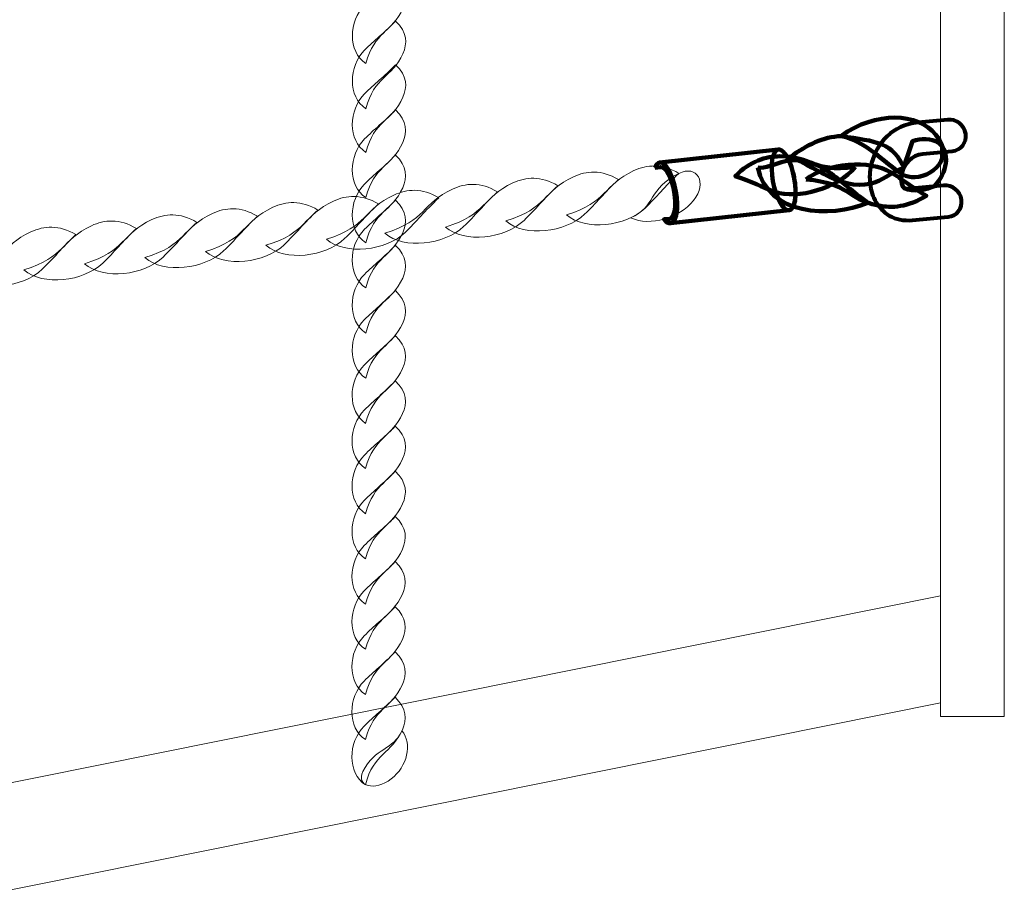
# Model space of a CAD drawing. Units: centimetres. Extents: x -25.8 to -13.1, y -7.5 to 3.3.
# Drawn here: x -22.5 to -22.2, y -2 to -1.7 of the extents above; entities that cross this region are included whole.
import ezdxf

# ---------------------------------------------------------------- set-up
doc = ezdxf.new("R2010")
doc.units = ezdxf.units.CM
doc.header["$MEASUREMENT"] = 0
doc.layers.add('layer 1', color=7, linetype='Continuous')

msp = doc.modelspace()

# ---------------------------------------------------------------- linework, layer by layer
at = {"layer": 'layer 1', "color": 254, "lineweight": 15}
msp.add_lwpolyline([(-22.17283, -1.94611), (-22.15283, -1.94611), (-22.15283, -1.19611), (-22.17283, -1.19611), (-22.17283, -1.94611)], close=True, dxfattribs=at)
at = {"layer": 'layer 1', "color": 242, "lineweight": 20}
msp.add_open_spline([(-17.7737, -4.15966), (-17.43259, -4.51834), (-17.22318, -5.00344), (-17.22318, -5.53752), (-17.22318, -5.53752), (-17.22318, -6.64209), (-18.11861, -7.53752), (-19.22318, -7.53752), (-19.22318, -7.53752), (-19.5744, -7.53752), (-19.91196, -7.53752), (-20.26318, -7.53752), (-20.26318, -7.53752), (-21.36775, -7.53752), (-22.26318, -6.64209), (-22.26318, -5.53752), (-22.26318, -5.53752), (-22.26318, -5.51516), (-22.26267, -5.49292), (-22.26195, -5.47074), (-22.26195, -5.47074), (-23.08568, -5.45751), (-23.7883, -4.94628), (-24.08209, -4.22498), (-24.08209, -4.22498), (-25.07708, -4.10974), (-25.84953, -3.26441), (-25.84953, -2.23852), (-25.84953, -2.23852), (-25.84953, -1.78637), (-25.84953, -1.36352), (-25.84953, -0.91137), (-25.84953, -0.91137), (-25.84953, 0.1932), (-24.9541, 1.08863), (-23.84953, 1.08863), (-23.84953, 1.08863), (-23.80198, 1.08863), (-23.75485, 1.08685), (-23.70812, 1.08359), (-23.70812, 1.08359), (-23.62967, 2.11639), (-22.76681, 2.92998), (-21.71393, 2.92998), (-21.71393, 2.92998), (-21.71393, 2.92998), (-21.08167, 2.92998), (-21.08167, 2.92998), (-21.08167, 2.92998), (-20.8125, 3.1866), (-20.44804, 3.34415), (-20.04679, 3.34415), (-20.04679, 3.34415), (-19.82475, 3.34415), (-19.60881, 3.34415), (-19.38677, 3.34415), (-19.38677, 3.34415), (-19.34977, 3.34415), (-19.31311, 3.34275), (-19.27678, 3.34012), (-19.27678, 3.34012), (-19.24045, 3.34275), (-19.20379, 3.34415), (-19.16679, 3.34415), (-19.16679, 3.34415), (-18.33836, 3.34415), (-17.66679, 2.67258), (-17.66679, 1.84415), (-17.66679, 1.84415), (-17.66679, 1.51513), (-17.66679, 1.20616), (-17.66679, 0.87715), (-17.66679, 0.87715), (-17.66679, 0.62866), (-17.72727, 0.39432), (-17.83423, 0.18794), (-17.83423, 0.18794), (-17.83423, 0.18794), (-17.66354, 0.18794), (-17.66354, 0.18794), (-17.66354, 0.18794), (-17.49527, 0.18794), (-17.32964, 0.18794), (-17.16137, 0.18794), (-17.16137, 0.18794), (-17.1199, 0.18794), (-17.07882, 0.18626), (-17.0382, 0.18295), (-17.0382, 0.18295), (-16.99782, 0.18621), (-16.95701, 0.18794), (-16.91579, 0.18794), (-16.91579, 0.18794), (-16.47156, 0.18794), (-16.0725, -0.00522), (-15.79785, -0.31206), (-15.79785, -0.31206), (-15.79785, -0.31206), (-14.09788, -0.31206), (-14.09788, -0.31206), (-14.09788, -0.31206), (-13.54714, -0.31206), (-13.09788, -0.76128), (-13.09788, -1.31206), (-13.09788, -1.31206), (-13.09788, -1.31206), (-13.09788, -1.83006), (-13.09788, -1.83006), (-13.09788, -1.83006), (-13.09788, -2.38084), (-13.5471, -2.83006), (-14.09788, -2.83006), (-14.09788, -2.83006), (-14.09788, -2.83006), (-15.79785, -2.83006), (-15.79785, -2.83006), (-15.79785, -2.83006), (-16.0725, -3.1369), (-16.47156, -3.33006), (-16.91579, -3.33006), (-16.91579, -3.33006), (-16.95701, -3.33006), (-16.99782, -3.32833), (-17.0382, -3.32507), (-17.0382, -3.32507), (-17.07882, -3.32838), (-17.1199, -3.33006), (-17.16137, -3.33006), (-17.16137, -3.33006), (-17.32964, -3.33006), (-17.49527, -3.33006), (-17.66354, -3.33006), (-17.66354, -3.33006), (-17.66354, -3.33006), (-17.7737, -3.33006), (-17.7737, -3.33006), (-17.7737, -3.33006), (-17.7737, -3.33006), (-17.7737, -4.15966), (-17.7737, -4.15966)], degree=3, knots=[0, 0, 0, 0, 0.027778, 0.027778, 0.027778, 0.027778, 0.055556, 0.055556, 0.055556, 0.055556, 0.083333, 0.083333, 0.083333, 0.083333, 0.111111, 0.111111, 0.111111, 0.111111, 0.138889, 0.138889, 0.138889, 0.138889, 0.166667, 0.166667, 0.166667, 0.166667, 0.194444, 0.194444, 0.194444, 0.194444, 0.222222, 0.222222, 0.222222, 0.222222, 0.25, 0.25, 0.25, 0.25, 0.277778, 0.277778, 0.277778, 0.277778, 0.305556, 0.305556, 0.305556, 0.305556, 0.333333, 0.333333, 0.333333, 0.333333, 0.361111, 0.361111, 0.361111, 0.361111, 0.388889, 0.388889, 0.388889, 0.388889, 0.416667, 0.416667, 0.416667, 0.416667, 0.444444, 0.444444, 0.444444, 0.444444, 0.472222, 0.472222, 0.472222, 0.472222, 0.5, 0.5, 0.5, 0.5, 0.527778, 0.527778, 0.527778, 0.527778, 0.555556, 0.555556, 0.555556, 0.555556, 0.583333, 0.583333, 0.583333, 0.583333, 0.611111, 0.611111, 0.611111, 0.611111, 0.638889, 0.638889, 0.638889, 0.638889, 0.666667, 0.666667, 0.666667, 0.666667, 0.694444, 0.694444, 0.694444, 0.694444, 0.722222, 0.722222, 0.722222, 0.722222, 0.75, 0.75, 0.75, 0.75, 0.777778, 0.777778, 0.777778, 0.777778, 0.805556, 0.805556, 0.805556, 0.805556, 0.833333, 0.833333, 0.833333, 0.833333, 0.861111, 0.861111, 0.861111, 0.861111, 0.888889, 0.888889, 0.888889, 0.888889, 0.916667, 0.916667, 0.916667, 0.916667, 0.944444, 0.944444, 0.944444, 0.944444, 1, 1, 1, 1], dxfattribs=at)
at = {"layer": 'layer 1', "color": 254, "lineweight": 13}
for points, knots in [([(-22.35252, -1.74185), (-22.35824, -1.73812), (-22.35798, -1.72862), (-22.35291, -1.72351), (-22.35291, -1.72351), (-22.34989, -1.72047), (-22.34694, -1.71824), (-22.34323, -1.71443), (-22.34323, -1.71443), (-22.33954, -1.71789), (-22.33952, -1.72145), (-22.34096, -1.72464), (-22.34096, -1.72464), (-22.34442, -1.73228), (-22.3499, -1.73178), (-22.35252, -1.74185)], [0, 0, 0, 0, 0.2, 0.2, 0.2, 0.2, 0.4, 0.4, 0.4, 0.4, 0.6, 0.6, 0.6, 0.6, 1, 1, 1, 1]), ([(-22.35253, -1.75598), (-22.35825, -1.75225), (-22.35799, -1.74275), (-22.35292, -1.73765), (-22.35292, -1.73765), (-22.3499, -1.7346), (-22.34695, -1.73237), (-22.34324, -1.72856), (-22.34324, -1.72856), (-22.33955, -1.73203), (-22.33953, -1.73558), (-22.34097, -1.73877), (-22.34097, -1.73877), (-22.34443, -1.74641), (-22.34991, -1.74592), (-22.35253, -1.75598)], [0, 0, 0, 0, 0.2, 0.2, 0.2, 0.2, 0.4, 0.4, 0.4, 0.4, 0.6, 0.6, 0.6, 0.6, 1, 1, 1, 1]), ([(-22.35254, -1.76965), (-22.35826, -1.76591), (-22.358, -1.75641), (-22.35293, -1.75131), (-22.35293, -1.75131), (-22.34991, -1.74826), (-22.34696, -1.74603), (-22.34325, -1.74223), (-22.34325, -1.74223), (-22.33956, -1.74569), (-22.33954, -1.74924), (-22.34098, -1.75243), (-22.34098, -1.75243), (-22.34444, -1.76008), (-22.34992, -1.75958), (-22.35254, -1.76965)], [0, 0, 0, 0, 0.2, 0.2, 0.2, 0.2, 0.4, 0.4, 0.4, 0.4, 0.6, 0.6, 0.6, 0.6, 1, 1, 1, 1]), ([(-22.35256, -1.78378), (-22.35827, -1.78004), (-22.35801, -1.77055), (-22.35294, -1.76544), (-22.35294, -1.76544), (-22.34992, -1.7624), (-22.34697, -1.76016), (-22.34326, -1.75636), (-22.34326, -1.75636), (-22.33957, -1.75982), (-22.33955, -1.76338), (-22.34099, -1.76656), (-22.34099, -1.76656), (-22.34445, -1.77421), (-22.34993, -1.77371), (-22.35256, -1.78378)], [0, 0, 0, 0, 0.2, 0.2, 0.2, 0.2, 0.4, 0.4, 0.4, 0.4, 0.6, 0.6, 0.6, 0.6, 1, 1, 1, 1]), ([(-22.35257, -1.79791), (-22.35828, -1.79418), (-22.35802, -1.78468), (-22.35295, -1.77957), (-22.35295, -1.77957), (-22.34993, -1.77653), (-22.34698, -1.7743), (-22.34327, -1.77049), (-22.34327, -1.77049), (-22.33958, -1.77395), (-22.33956, -1.77751), (-22.341, -1.7807), (-22.341, -1.7807), (-22.34446, -1.78834), (-22.34994, -1.78784), (-22.35257, -1.79791)], [0, 0, 0, 0, 0.2, 0.2, 0.2, 0.2, 0.4, 0.4, 0.4, 0.4, 0.6, 0.6, 0.6, 0.6, 1, 1, 1, 1]), ([(-22.35258, -1.81204), (-22.35829, -1.80831), (-22.35803, -1.79881), (-22.35296, -1.79371), (-22.35296, -1.79371), (-22.34994, -1.79066), (-22.34699, -1.78843), (-22.34328, -1.78462), (-22.34328, -1.78462), (-22.33959, -1.78809), (-22.33957, -1.79164), (-22.34101, -1.79483), (-22.34101, -1.79483), (-22.34447, -1.80248), (-22.34995, -1.80198), (-22.35258, -1.81204)], [0, 0, 0, 0, 0.2, 0.2, 0.2, 0.2, 0.4, 0.4, 0.4, 0.4, 0.6, 0.6, 0.6, 0.6, 1, 1, 1, 1]), ([(-22.35259, -1.82618), (-22.3583, -1.82244), (-22.35804, -1.81294), (-22.35297, -1.80784), (-22.35297, -1.80784), (-22.34995, -1.80479), (-22.347, -1.80256), (-22.34329, -1.79876), (-22.34329, -1.79876), (-22.3396, -1.80222), (-22.33958, -1.80578), (-22.34102, -1.80896), (-22.34102, -1.80896), (-22.34449, -1.81661), (-22.34996, -1.81611), (-22.35259, -1.82618)], [0, 0, 0, 0, 0.2, 0.2, 0.2, 0.2, 0.4, 0.4, 0.4, 0.4, 0.6, 0.6, 0.6, 0.6, 1, 1, 1, 1]), ([(-22.3526, -1.84031), (-22.35831, -1.83657), (-22.35805, -1.82708), (-22.35298, -1.82197), (-22.35298, -1.82197), (-22.34996, -1.81893), (-22.34701, -1.81669), (-22.34331, -1.81289), (-22.34331, -1.81289), (-22.33961, -1.81635), (-22.33959, -1.81991), (-22.34103, -1.8231), (-22.34103, -1.8231), (-22.3445, -1.83074), (-22.34997, -1.83024), (-22.3526, -1.84031)], [0, 0, 0, 0, 0.2, 0.2, 0.2, 0.2, 0.4, 0.4, 0.4, 0.4, 0.6, 0.6, 0.6, 0.6, 1, 1, 1, 1]), ([(-22.35261, -1.85444), (-22.35832, -1.85071), (-22.35806, -1.84121), (-22.35299, -1.83611), (-22.35299, -1.83611), (-22.34997, -1.83306), (-22.34702, -1.83082), (-22.34332, -1.82702), (-22.34332, -1.82702), (-22.33962, -1.83049), (-22.3396, -1.83404), (-22.34104, -1.83723), (-22.34104, -1.83723), (-22.34451, -1.84487), (-22.34999, -1.84438), (-22.35261, -1.85444)], [0, 0, 0, 0, 0.2, 0.2, 0.2, 0.2, 0.4, 0.4, 0.4, 0.4, 0.6, 0.6, 0.6, 0.6, 1, 1, 1, 1]), ([(-22.35262, -1.86858), (-22.35833, -1.86484), (-22.35807, -1.85534), (-22.353, -1.85024), (-22.353, -1.85024), (-22.34998, -1.84719), (-22.34703, -1.84496), (-22.34333, -1.84115), (-22.34333, -1.84115), (-22.33963, -1.84462), (-22.33961, -1.84817), (-22.34105, -1.85136), (-22.34105, -1.85136), (-22.34452, -1.85901), (-22.35, -1.85851), (-22.35262, -1.86858)], [0, 0, 0, 0, 0.2, 0.2, 0.2, 0.2, 0.4, 0.4, 0.4, 0.4, 0.6, 0.6, 0.6, 0.6, 1, 1, 1, 1]), ([(-22.35263, -1.88271), (-22.35834, -1.87897), (-22.35808, -1.86948), (-22.35301, -1.86437), (-22.35301, -1.86437), (-22.34999, -1.86133), (-22.34704, -1.85909), (-22.34334, -1.85529), (-22.34334, -1.85529), (-22.33964, -1.85875), (-22.33962, -1.86231), (-22.34106, -1.86549), (-22.34106, -1.86549), (-22.34453, -1.87314), (-22.35001, -1.87264), (-22.35263, -1.88271)], [0, 0, 0, 0, 0.2, 0.2, 0.2, 0.2, 0.4, 0.4, 0.4, 0.4, 0.6, 0.6, 0.6, 0.6, 1, 1, 1, 1]), ([(-22.35264, -1.89684), (-22.35835, -1.89311), (-22.35809, -1.88361), (-22.35302, -1.8785), (-22.35302, -1.8785), (-22.35, -1.87546), (-22.34705, -1.87322), (-22.34335, -1.86942), (-22.34335, -1.86942), (-22.33965, -1.87289), (-22.33963, -1.87644), (-22.34108, -1.87963), (-22.34108, -1.87963), (-22.34454, -1.88727), (-22.35002, -1.88677), (-22.35264, -1.89684)], [0, 0, 0, 0, 0.2, 0.2, 0.2, 0.2, 0.4, 0.4, 0.4, 0.4, 0.6, 0.6, 0.6, 0.6, 1, 1, 1, 1]), ([(-22.35265, -1.91097), (-22.35836, -1.90724), (-22.3581, -1.89774), (-22.35304, -1.89264), (-22.35304, -1.89264), (-22.35001, -1.88959), (-22.34706, -1.88735), (-22.34336, -1.88355), (-22.34336, -1.88355), (-22.33967, -1.88702), (-22.33964, -1.89057), (-22.34109, -1.89376), (-22.34109, -1.89376), (-22.34455, -1.9014), (-22.35003, -1.90091), (-22.35265, -1.91097)], [0, 0, 0, 0, 0.2, 0.2, 0.2, 0.2, 0.4, 0.4, 0.4, 0.4, 0.6, 0.6, 0.6, 0.6, 1, 1, 1, 1]), ([(-22.35266, -1.92511), (-22.35837, -1.92137), (-22.35812, -1.91187), (-22.35305, -1.90677), (-22.35305, -1.90677), (-22.35003, -1.90372), (-22.34707, -1.90149), (-22.34337, -1.89769), (-22.34337, -1.89769), (-22.33968, -1.90115), (-22.33966, -1.9047), (-22.3411, -1.90789), (-22.3411, -1.90789), (-22.34456, -1.91554), (-22.35004, -1.91504), (-22.35266, -1.92511)], [0, 0, 0, 0, 0.2, 0.2, 0.2, 0.2, 0.4, 0.4, 0.4, 0.4, 0.6, 0.6, 0.6, 0.6, 1, 1, 1, 1]), ([(-22.35267, -1.93924), (-22.35838, -1.93551), (-22.35812, -1.92601), (-22.35306, -1.9209), (-22.35306, -1.9209), (-22.35003, -1.91786), (-22.34709, -1.91563), (-22.34338, -1.91182), (-22.34338, -1.91182), (-22.33969, -1.91528), (-22.33967, -1.91884), (-22.34111, -1.92203), (-22.34111, -1.92203), (-22.34457, -1.92967), (-22.35005, -1.92917), (-22.35267, -1.93924)], [0, 0, 0, 0, 0.2, 0.2, 0.2, 0.2, 0.4, 0.4, 0.4, 0.4, 0.6, 0.6, 0.6, 0.6, 1, 1, 1, 1]), ([(-22.35268, -1.95337), (-22.3584, -1.94964), (-22.35814, -1.94014), (-22.35307, -1.93504), (-22.35307, -1.93504), (-22.35005, -1.93199), (-22.3471, -1.92976), (-22.34339, -1.92595), (-22.34339, -1.92595), (-22.3397, -1.92942), (-22.33968, -1.93297), (-22.34112, -1.93616), (-22.34112, -1.93616), (-22.34458, -1.9438), (-22.35006, -1.9433), (-22.35268, -1.95337)], [0, 0, 0, 0, 0.2, 0.2, 0.2, 0.2, 0.4, 0.4, 0.4, 0.4, 0.6, 0.6, 0.6, 0.6, 1, 1, 1, 1]), ([(-22.35269, -1.96751), (-22.35841, -1.96377), (-22.35815, -1.95427), (-22.35308, -1.94917), (-22.35308, -1.94917), (-22.35006, -1.94612), (-22.34711, -1.94389), (-22.3434, -1.94009), (-22.3434, -1.94009), (-22.33971, -1.94355), (-22.33969, -1.9471), (-22.34113, -1.95029), (-22.34113, -1.95029), (-22.34459, -1.95794), (-22.35007, -1.95744), (-22.35269, -1.96751)], [0, 0, 0, 0, 0.2, 0.2, 0.2, 0.2, 0.4, 0.4, 0.4, 0.4, 0.6, 0.6, 0.6, 0.6, 1, 1, 1, 1]), ([(-22.34126, -1.95057), (-22.33788, -1.95472), (-22.33963, -1.96179), (-22.34463, -1.96567), (-22.34463, -1.96567), (-22.34985, -1.96972), (-22.35569, -1.96788), (-22.35348, -1.96337), (-22.35348, -1.96337), (-22.34977, -1.95579), (-22.34382, -1.95671), (-22.34126, -1.95057)], [0, 0, 0, 0, 0.25, 0.25, 0.25, 0.25, 0.5, 0.5, 0.5, 0.5, 1, 1, 1, 1])]:
    msp.add_open_spline(points, degree=3, knots=knots, dxfattribs=at)
at = {"layer": 'layer 1', "color": 254, "lineweight": 100}
for points, knots in [([(-22.2039, -1.76456), (-22.19298, -1.75653), (-22.17979, -1.75734), (-22.17422, -1.76413), (-22.17422, -1.76413), (-22.16734, -1.77251), (-22.17766, -1.77885), (-22.18295, -1.77715), (-22.18295, -1.77715), (-22.18691, -1.77667), (-22.19518, -1.76597), (-22.2039, -1.76456)], [0, 0, 0, 0, 0.25, 0.25, 0.25, 0.25, 0.5, 0.5, 0.5, 0.5, 1, 1, 1, 1]), ([(-22.18409, -1.77477), (-22.18878, -1.77464), (-22.19325, -1.78391), (-22.20673, -1.77766), (-22.20673, -1.77766), (-22.21109, -1.77564), (-22.21426, -1.77354), (-22.21971, -1.77107), (-22.21971, -1.77107), (-22.21463, -1.76734), (-22.20946, -1.76476), (-22.2039, -1.76456), (-22.2039, -1.76456), (-22.19289, -1.76614), (-22.18753, -1.76662), (-22.18409, -1.77477)], [0, 0, 0, 0, 0.2, 0.2, 0.2, 0.2, 0.4, 0.4, 0.4, 0.4, 0.6, 0.6, 0.6, 0.6, 1, 1, 1, 1]), ([(-22.22995, -1.77435), (-22.22535, -1.77545), (-22.21894, -1.76743), (-22.20697, -1.7763), (-22.20697, -1.7763), (-22.2031, -1.77917), (-22.20041, -1.78186), (-22.19556, -1.78539), (-22.19556, -1.78539), (-22.20728, -1.79051), (-22.22712, -1.78918), (-22.22995, -1.77435)], [0, 0, 0, 0, 0.25, 0.25, 0.25, 0.25, 0.5, 0.5, 0.5, 0.5, 1, 1, 1, 1]), ([(-22.17471, -1.78024), (-22.17081, -1.7762), (-22.16947, -1.76949), (-22.17344, -1.76669), (-22.17344, -1.76669), (-22.17559, -1.76518), (-22.17894, -1.76522), (-22.18157, -1.76618), (-22.18157, -1.76618), (-22.18157, -1.76618), (-22.18496, -1.77634), (-22.18496, -1.77634), (-22.18496, -1.77634), (-22.18516, -1.77733), (-22.18514, -1.7802), (-22.18412, -1.78081), (-22.18412, -1.78081), (-22.18144, -1.7824), (-22.17676, -1.78109), (-22.17471, -1.78024)], [0, 0, 0, 0, 0.166667, 0.166667, 0.166667, 0.166667, 0.333333, 0.333333, 0.333333, 0.333333, 0.5, 0.5, 0.5, 0.5, 0.666667, 0.666667, 0.666667, 0.666667, 1, 1, 1, 1]), ([(-22.19952, -1.77421), (-22.20463, -1.78084), (-22.2176, -1.78447), (-22.22458, -1.78201), (-22.22458, -1.78201), (-22.22874, -1.78055), (-22.23178, -1.77882), (-22.23698, -1.77706), (-22.23698, -1.77706), (-22.23225, -1.77235), (-22.22739, -1.77089), (-22.22304, -1.77088), (-22.22304, -1.77088), (-22.2126, -1.77086), (-22.21328, -1.77596), (-22.19952, -1.77421)], [0, 0, 0, 0, 0.2, 0.2, 0.2, 0.2, 0.4, 0.4, 0.4, 0.4, 0.6, 0.6, 0.6, 0.6, 1, 1, 1, 1]), ([(-22.21483, -1.77812), (-22.20836, -1.77279), (-22.19476, -1.772), (-22.1884, -1.77583), (-22.1884, -1.77583), (-22.1846, -1.77812), (-22.18197, -1.78042), (-22.17721, -1.78322), (-22.17721, -1.78322), (-22.18289, -1.78678), (-22.18801, -1.78718), (-22.19231, -1.78627), (-22.19231, -1.78627), (-22.20263, -1.7841), (-22.20086, -1.77931), (-22.21483, -1.77812)], [0, 0, 0, 0, 0.2, 0.2, 0.2, 0.2, 0.4, 0.4, 0.4, 0.4, 0.6, 0.6, 0.6, 0.6, 1, 1, 1, 1])]:
    msp.add_open_spline(points, degree=3, knots=knots, dxfattribs=at)
at = {"layer": 'layer 1', "color": 254, "lineweight": 80}
msp.add_open_spline([(-22.17059, -1.75943), (-22.16786, -1.75916), (-22.16532, -1.76113), (-22.16491, -1.76384), (-22.16491, -1.76384), (-22.1645, -1.76655), (-22.16637, -1.76896), (-22.1691, -1.76923), (-22.1691, -1.76923), (-22.1691, -1.76923), (-22.17829, -1.77013), (-22.17829, -1.77013), (-22.17829, -1.77013), (-22.18181, -1.77047), (-22.18393, -1.77305), (-22.18467, -1.77583), (-22.18467, -1.77583), (-22.18492, -1.77676), (-22.18501, -1.77769), (-22.18494, -1.77855), (-22.18494, -1.77855), (-22.18489, -1.77927), (-22.18473, -1.77991), (-22.18448, -1.7804), (-22.18448, -1.7804), (-22.18425, -1.78084), (-22.18376, -1.78112), (-22.18301, -1.78105), (-22.18301, -1.78105), (-22.18301, -1.78105), (-22.17186, -1.78001), (-22.17186, -1.78001), (-22.17186, -1.78001), (-22.16914, -1.77975), (-22.16661, -1.78174), (-22.16621, -1.78445), (-22.16621, -1.78445), (-22.16582, -1.78716), (-22.16771, -1.78956), (-22.17043, -1.78982), (-22.17043, -1.78982), (-22.17043, -1.78982), (-22.18158, -1.79086), (-22.18158, -1.79086), (-22.18158, -1.79086), (-22.18721, -1.79138), (-22.19113, -1.78871), (-22.1933, -1.78458), (-22.1933, -1.78458), (-22.19421, -1.78284), (-22.19475, -1.78085), (-22.1949, -1.77879), (-22.1949, -1.77879), (-22.19504, -1.77686), (-22.19486, -1.77484), (-22.19434, -1.77289), (-22.19434, -1.77289), (-22.19273, -1.76679), (-22.1879, -1.76111), (-22.17978, -1.76032), (-22.17978, -1.76032), (-22.17978, -1.76032), (-22.17059, -1.75943), (-22.17059, -1.75943)], degree=3, knots=[0, 0, 0, 0, 0.058824, 0.058824, 0.058824, 0.058824, 0.117647, 0.117647, 0.117647, 0.117647, 0.176471, 0.176471, 0.176471, 0.176471, 0.235294, 0.235294, 0.235294, 0.235294, 0.294118, 0.294118, 0.294118, 0.294118, 0.352941, 0.352941, 0.352941, 0.352941, 0.411765, 0.411765, 0.411765, 0.411765, 0.470588, 0.470588, 0.470588, 0.470588, 0.529412, 0.529412, 0.529412, 0.529412, 0.588235, 0.588235, 0.588235, 0.588235, 0.647059, 0.647059, 0.647059, 0.647059, 0.705882, 0.705882, 0.705882, 0.705882, 0.764706, 0.764706, 0.764706, 0.764706, 0.823529, 0.823529, 0.823529, 0.823529, 0.882353, 0.882353, 0.882353, 0.882353, 1, 1, 1, 1], dxfattribs=at)
at = {"layer": 'layer 1', "color": 254, "lineweight": 90}
for points, knots in [([(-22.26061, -1.77283), (-22.26061, -1.77283), (-22.22354, -1.76876), (-22.22354, -1.76876), (-22.22354, -1.76876), (-22.22354, -1.76876), (-22.22337, -1.76875), (-22.22337, -1.76875), (-22.22337, -1.76875), (-22.22337, -1.76875), (-22.22319, -1.76876), (-22.22319, -1.76876), (-22.22319, -1.76876), (-22.22319, -1.76876), (-22.22301, -1.7688), (-22.22301, -1.7688), (-22.22301, -1.7688), (-22.22301, -1.7688), (-22.22284, -1.76887), (-22.22284, -1.76887), (-22.22284, -1.76887), (-22.22284, -1.76887), (-22.22265, -1.76895), (-22.22265, -1.76895), (-22.22265, -1.76895), (-22.22265, -1.76895), (-22.22247, -1.76906), (-22.22247, -1.76906), (-22.22247, -1.76906), (-22.22247, -1.76906), (-22.22229, -1.76919), (-22.22229, -1.76919), (-22.22229, -1.76919), (-22.22229, -1.76919), (-22.22211, -1.76934), (-22.22211, -1.76934), (-22.22211, -1.76934), (-22.22211, -1.76934), (-22.22193, -1.76951), (-22.22193, -1.76951), (-22.22193, -1.76951), (-22.22193, -1.76951), (-22.22175, -1.76971), (-22.22175, -1.76971), (-22.22175, -1.76971), (-22.22175, -1.76971), (-22.22157, -1.76992), (-22.22157, -1.76992), (-22.22157, -1.76992), (-22.22157, -1.76992), (-22.22139, -1.77015), (-22.22139, -1.77015), (-22.22139, -1.77015), (-22.22139, -1.77015), (-22.22121, -1.7704), (-22.22121, -1.7704), (-22.22121, -1.7704), (-22.22121, -1.7704), (-22.22103, -1.77066), (-22.22103, -1.77066), (-22.22103, -1.77066), (-22.22103, -1.77066), (-22.22086, -1.77095), (-22.22086, -1.77095), (-22.22086, -1.77095), (-22.22086, -1.77095), (-22.22069, -1.77125), (-22.22069, -1.77125), (-22.22069, -1.77125), (-22.22069, -1.77125), (-22.22052, -1.77156), (-22.22052, -1.77156), (-22.22052, -1.77156), (-22.22052, -1.77156), (-22.22035, -1.77189), (-22.22035, -1.77189), (-22.22035, -1.77189), (-22.22035, -1.77189), (-22.22019, -1.77224), (-22.22019, -1.77224), (-22.22019, -1.77224), (-22.22019, -1.77224), (-22.22003, -1.7726), (-22.22003, -1.7726), (-22.22003, -1.7726), (-22.22003, -1.7726), (-22.21987, -1.77298), (-22.21987, -1.77298), (-22.21987, -1.77298), (-22.21987, -1.77298), (-22.21972, -1.77336), (-22.21972, -1.77336), (-22.21972, -1.77336), (-22.21972, -1.77336), (-22.21958, -1.77376), (-22.21958, -1.77376), (-22.21958, -1.77376), (-22.21958, -1.77376), (-22.21944, -1.77418), (-22.21944, -1.77418), (-22.21944, -1.77418), (-22.21944, -1.77418), (-22.2193, -1.7746), (-22.2193, -1.7746), (-22.2193, -1.7746), (-22.2193, -1.7746), (-22.21917, -1.77503), (-22.21917, -1.77503), (-22.21917, -1.77503), (-22.21917, -1.77503), (-22.21904, -1.77548), (-22.21904, -1.77548), (-22.21904, -1.77548), (-22.21904, -1.77548), (-22.21892, -1.77593), (-22.21892, -1.77593), (-22.21892, -1.77593), (-22.21892, -1.77593), (-22.21881, -1.7764), (-22.21881, -1.7764), (-22.21881, -1.7764), (-22.21881, -1.7764), (-22.21871, -1.77687), (-22.21871, -1.77687), (-22.21871, -1.77687), (-22.21871, -1.77687), (-22.21861, -1.77735), (-22.21861, -1.77735), (-22.21861, -1.77735), (-22.21861, -1.77735), (-22.21852, -1.77784), (-22.21852, -1.77784), (-22.21852, -1.77784), (-22.21852, -1.77784), (-22.21844, -1.77833), (-22.21844, -1.77833), (-22.21844, -1.77833), (-22.21844, -1.77833), (-22.21836, -1.77881), (-22.21836, -1.77881), (-22.21836, -1.77881), (-22.21836, -1.77881), (-22.2183, -1.77929), (-22.2183, -1.77929), (-22.2183, -1.77929), (-22.2183, -1.77929), (-22.21825, -1.77976), (-22.21825, -1.77976), (-22.21825, -1.77976), (-22.21825, -1.77976), (-22.2182, -1.78023), (-22.2182, -1.78023), (-22.2182, -1.78023), (-22.2182, -1.78023), (-22.21817, -1.78068), (-22.21817, -1.78068), (-22.21817, -1.78068), (-22.21817, -1.78068), (-22.21814, -1.78113), (-22.21814, -1.78113), (-22.21814, -1.78113), (-22.21814, -1.78113), (-22.21812, -1.78157), (-22.21812, -1.78157), (-22.21812, -1.78157), (-22.21812, -1.78157), (-22.21812, -1.782), (-22.21812, -1.782), (-22.21812, -1.782), (-22.21812, -1.782), (-22.21812, -1.78242), (-22.21812, -1.78242), (-22.21812, -1.78242), (-22.21812, -1.78242), (-22.21813, -1.78283), (-22.21813, -1.78283), (-22.21813, -1.78283), (-22.21813, -1.78283), (-22.21815, -1.78322), (-22.21815, -1.78322), (-22.21815, -1.78322), (-22.21815, -1.78322), (-22.21817, -1.78361), (-22.21817, -1.78361), (-22.21817, -1.78361), (-22.21817, -1.78361), (-22.21821, -1.78398), (-22.21821, -1.78398), (-22.21821, -1.78398), (-22.21821, -1.78398), (-22.21825, -1.78433), (-22.21825, -1.78433), (-22.21825, -1.78433), (-22.21825, -1.78433), (-22.2183, -1.78468), (-22.2183, -1.78468), (-22.2183, -1.78468), (-22.2183, -1.78468), (-22.21836, -1.78501), (-22.21836, -1.78501), (-22.21836, -1.78501), (-22.21836, -1.78501), (-22.21843, -1.78532), (-22.21843, -1.78532), (-22.21843, -1.78532), (-22.21843, -1.78532), (-22.21851, -1.78562), (-22.21851, -1.78562), (-22.21851, -1.78562), (-22.21851, -1.78562), (-22.21859, -1.7859), (-22.21859, -1.7859), (-22.21859, -1.7859), (-22.21859, -1.7859), (-22.21868, -1.78616), (-22.21868, -1.78616), (-22.21868, -1.78616), (-22.21868, -1.78616), (-22.21878, -1.78641), (-22.21878, -1.78641), (-22.21878, -1.78641), (-22.21878, -1.78641), (-22.21889, -1.78664), (-22.21889, -1.78664), (-22.21889, -1.78664), (-22.21889, -1.78664), (-22.219, -1.78685), (-22.219, -1.78685), (-22.219, -1.78685), (-22.219, -1.78685), (-22.21913, -1.78704), (-22.21913, -1.78704), (-22.21913, -1.78704), (-22.21913, -1.78704), (-22.21926, -1.7872), (-22.21926, -1.7872), (-22.21926, -1.7872), (-22.21926, -1.7872), (-22.21939, -1.78735), (-22.21939, -1.78735), (-22.21939, -1.78735), (-22.21939, -1.78735), (-22.21953, -1.78748), (-22.21953, -1.78748), (-22.21953, -1.78748), (-22.21953, -1.78748), (-22.21968, -1.78758), (-22.21968, -1.78758), (-22.21968, -1.78758), (-22.21968, -1.78758), (-22.21984, -1.78766), (-22.21984, -1.78766), (-22.21984, -1.78766), (-22.21984, -1.78766), (-22.22, -1.78772), (-22.22, -1.78772), (-22.22, -1.78772), (-22.22, -1.78772), (-22.22017, -1.78775), (-22.22017, -1.78775), (-22.22017, -1.78775), (-22.22017, -1.78775), (-22.25724, -1.79183), (-22.25724, -1.79183), (-22.25724, -1.79183), (-22.25724, -1.79183), (-22.25707, -1.79179), (-22.25707, -1.79179), (-22.25707, -1.79179), (-22.25707, -1.79179), (-22.25691, -1.79174), (-22.25691, -1.79174), (-22.25691, -1.79174), (-22.25691, -1.79174), (-22.25675, -1.79165), (-22.25675, -1.79165), (-22.25675, -1.79165), (-22.25675, -1.79165), (-22.2566, -1.79155), (-22.2566, -1.79155), (-22.2566, -1.79155), (-22.2566, -1.79155), (-22.25646, -1.79142), (-22.25646, -1.79142), (-22.25646, -1.79142), (-22.25646, -1.79142), (-22.25632, -1.79128), (-22.25632, -1.79128), (-22.25632, -1.79128), (-22.25632, -1.79128), (-22.25619, -1.79111), (-22.25619, -1.79111), (-22.25619, -1.79111), (-22.25619, -1.79111), (-22.25607, -1.79092), (-22.25607, -1.79092), (-22.25607, -1.79092), (-22.25607, -1.79092), (-22.25596, -1.79071), (-22.25596, -1.79071), (-22.25596, -1.79071), (-22.25596, -1.79071), (-22.25585, -1.79048), (-22.25585, -1.79048), (-22.25585, -1.79048), (-22.25585, -1.79048), (-22.25575, -1.79024), (-22.25575, -1.79024), (-22.25575, -1.79024), (-22.25575, -1.79024), (-22.25566, -1.78997), (-22.25566, -1.78997), (-22.25566, -1.78997), (-22.25566, -1.78997), (-22.25558, -1.78969), (-22.25558, -1.78969), (-22.25558, -1.78969), (-22.25558, -1.78969), (-22.2555, -1.78939), (-22.2555, -1.78939), (-22.2555, -1.78939), (-22.2555, -1.78939), (-22.25543, -1.78908), (-22.25543, -1.78908), (-22.25543, -1.78908), (-22.25543, -1.78908), (-22.25537, -1.78875), (-22.25537, -1.78875), (-22.25537, -1.78875), (-22.25537, -1.78875), (-22.25532, -1.78841), (-22.25532, -1.78841), (-22.25532, -1.78841), (-22.25532, -1.78841), (-22.25527, -1.78805), (-22.25527, -1.78805), (-22.25527, -1.78805), (-22.25527, -1.78805), (-22.25524, -1.78768), (-22.25524, -1.78768), (-22.25524, -1.78768), (-22.25524, -1.78768), (-22.25521, -1.78729), (-22.25521, -1.78729), (-22.25521, -1.78729), (-22.25521, -1.78729), (-22.25519, -1.7869), (-22.25519, -1.7869), (-22.25519, -1.7869), (-22.25519, -1.7869), (-22.25518, -1.78649), (-22.25518, -1.78649), (-22.25518, -1.78649), (-22.25518, -1.78649), (-22.25518, -1.78607), (-22.25518, -1.78607), (-22.25518, -1.78607), (-22.25518, -1.78607), (-22.25519, -1.78564), (-22.25519, -1.78564), (-22.25519, -1.78564), (-22.25519, -1.78564), (-22.25521, -1.7852), (-22.25521, -1.7852), (-22.25521, -1.7852), (-22.25521, -1.7852), (-22.25523, -1.78476), (-22.25523, -1.78476), (-22.25523, -1.78476), (-22.25523, -1.78476), (-22.25527, -1.7843), (-22.25527, -1.7843), (-22.25527, -1.7843), (-22.25527, -1.7843), (-22.25531, -1.78383), (-22.25531, -1.78383), (-22.25531, -1.78383), (-22.25531, -1.78383), (-22.25537, -1.78336), (-22.25537, -1.78336), (-22.25537, -1.78336), (-22.25537, -1.78336), (-22.25543, -1.78289), (-22.25543, -1.78289), (-22.25543, -1.78289), (-22.25543, -1.78289), (-22.2555, -1.7824), (-22.2555, -1.7824), (-22.2555, -1.7824), (-22.2555, -1.7824), (-22.25558, -1.78191), (-22.25558, -1.78191), (-22.25558, -1.78191), (-22.25558, -1.78191), (-22.25567, -1.78142), (-22.25567, -1.78142), (-22.25567, -1.78142), (-22.25567, -1.78142), (-22.25577, -1.78094), (-22.25577, -1.78094), (-22.25577, -1.78094), (-22.25577, -1.78094), (-22.25588, -1.78047), (-22.25588, -1.78047), (-22.25588, -1.78047), (-22.25588, -1.78047), (-22.25599, -1.78001), (-22.25599, -1.78001), (-22.25599, -1.78001), (-22.25599, -1.78001), (-22.25611, -1.77955), (-22.25611, -1.77955), (-22.25611, -1.77955), (-22.25611, -1.77955), (-22.25623, -1.77911), (-22.25623, -1.77911), (-22.25623, -1.77911), (-22.25623, -1.77911), (-22.25637, -1.77867), (-22.25637, -1.77867), (-22.25637, -1.77867), (-22.25637, -1.77867), (-22.2565, -1.77825), (-22.2565, -1.77825), (-22.2565, -1.77825), (-22.2565, -1.77825), (-22.25664, -1.77784), (-22.25664, -1.77784), (-22.25664, -1.77784), (-22.25664, -1.77784), (-22.25679, -1.77743), (-22.25679, -1.77743), (-22.25679, -1.77743), (-22.25679, -1.77743), (-22.25694, -1.77705), (-22.25694, -1.77705), (-22.25694, -1.77705), (-22.25694, -1.77705), (-22.2571, -1.77667), (-22.2571, -1.77667), (-22.2571, -1.77667), (-22.2571, -1.77667), (-22.25726, -1.77631), (-22.25726, -1.77631), (-22.25726, -1.77631), (-22.25726, -1.77631), (-22.25742, -1.77597), (-22.25742, -1.77597), (-22.25742, -1.77597), (-22.25742, -1.77597), (-22.25758, -1.77563), (-22.25758, -1.77563), (-22.25758, -1.77563), (-22.25758, -1.77563), (-22.25775, -1.77532), (-22.25775, -1.77532), (-22.25775, -1.77532), (-22.25775, -1.77532), (-22.25793, -1.77502), (-22.25793, -1.77502), (-22.25793, -1.77502), (-22.25793, -1.77502), (-22.2581, -1.77473), (-22.2581, -1.77473), (-22.2581, -1.77473), (-22.2581, -1.77473), (-22.25828, -1.77447), (-22.25828, -1.77447), (-22.25828, -1.77447), (-22.25828, -1.77447), (-22.25845, -1.77422), (-22.25845, -1.77422), (-22.25845, -1.77422), (-22.25845, -1.77422), (-22.25863, -1.77399), (-22.25863, -1.77399), (-22.25863, -1.77399), (-22.25863, -1.77399), (-22.25881, -1.77378), (-22.25881, -1.77378), (-22.25881, -1.77378), (-22.25881, -1.77378), (-22.25899, -1.77359), (-22.25899, -1.77359), (-22.25899, -1.77359), (-22.25899, -1.77359), (-22.25918, -1.77341), (-22.25918, -1.77341), (-22.25918, -1.77341), (-22.25918, -1.77341), (-22.25936, -1.77326), (-22.25936, -1.77326), (-22.25936, -1.77326), (-22.25936, -1.77326), (-22.25954, -1.77313), (-22.25954, -1.77313), (-22.25954, -1.77313), (-22.25954, -1.77313), (-22.25972, -1.77303), (-22.25972, -1.77303), (-22.25972, -1.77303), (-22.25972, -1.77303), (-22.2599, -1.77294), (-22.2599, -1.77294), (-22.2599, -1.77294), (-22.2599, -1.77294), (-22.26008, -1.77288), (-22.26008, -1.77288), (-22.26008, -1.77288), (-22.26008, -1.77288), (-22.26026, -1.77284), (-22.26026, -1.77284), (-22.26026, -1.77284), (-22.26026, -1.77284), (-22.26043, -1.77282), (-22.26043, -1.77282), (-22.26043, -1.77282), (-22.26043, -1.77282), (-22.26061, -1.77283), (-22.26061, -1.77283)], [0, 0, 0, 0, 0.007634, 0.007634, 0.007634, 0.007634, 0.015267, 0.015267, 0.015267, 0.015267, 0.022901, 0.022901, 0.022901, 0.022901, 0.030534, 0.030534, 0.030534, 0.030534, 0.038168, 0.038168, 0.038168, 0.038168, 0.045802, 0.045802, 0.045802, 0.045802, 0.053435, 0.053435, 0.053435, 0.053435, 0.061069, 0.061069, 0.061069, 0.061069, 0.068702, 0.068702, 0.068702, 0.068702, 0.076336, 0.076336, 0.076336, 0.076336, 0.083969, 0.083969, 0.083969, 0.083969, 0.091603, 0.091603, 0.091603, 0.091603, 0.099237, 0.099237, 0.099237, 0.099237, 0.10687, 0.10687, 0.10687, 0.10687, 0.114504, 0.114504, 0.114504, 0.114504, 0.122137, 0.122137, 0.122137, 0.122137, 0.129771, 0.129771, 0.129771, 0.129771, 0.137405, 0.137405, 0.137405, 0.137405, 0.145038, 0.145038, 0.145038, 0.145038, 0.152672, 0.152672, 0.152672, 0.152672, 0.160305, 0.160305, 0.160305, 0.160305, 0.167939, 0.167939, 0.167939, 0.167939, 0.175573, 0.175573, 0.175573, 0.175573, 0.183206, 0.183206, 0.183206, 0.183206, 0.19084, 0.19084, 0.19084, 0.19084, 0.198473, 0.198473, 0.198473, 0.198473, 0.206107, 0.206107, 0.206107, 0.206107, 0.21374, 0.21374, 0.21374, 0.21374, 0.221374, 0.221374, 0.221374, 0.221374, 0.229008, 0.229008, 0.229008, 0.229008, 0.236641, 0.236641, 0.236641, 0.236641, 0.244275, 0.244275, 0.244275, 0.244275, 0.251908, 0.251908, 0.251908, 0.251908, 0.259542, 0.259542, 0.259542, 0.259542, 0.267176, 0.267176, 0.267176, 0.267176, 0.274809, 0.274809, 0.274809, 0.274809, 0.282443, 0.282443, 0.282443, 0.282443, 0.290076, 0.290076, 0.290076, 0.290076, 0.29771, 0.29771, 0.29771, 0.29771, 0.305344, 0.305344, 0.305344, 0.305344, 0.312977, 0.312977, 0.312977, 0.312977, 0.320611, 0.320611, 0.320611, 0.320611, 0.328244, 0.328244, 0.328244, 0.328244, 0.335878, 0.335878, 0.335878, 0.335878, 0.343511, 0.343511, 0.343511, 0.343511, 0.351145, 0.351145, 0.351145, 0.351145, 0.358779, 0.358779, 0.358779, 0.358779, 0.366412, 0.366412, 0.366412, 0.366412, 0.374046, 0.374046, 0.374046, 0.374046, 0.381679, 0.381679, 0.381679, 0.381679, 0.389313, 0.389313, 0.389313, 0.389313, 0.396947, 0.396947, 0.396947, 0.396947, 0.40458, 0.40458, 0.40458, 0.40458, 0.412214, 0.412214, 0.412214, 0.412214, 0.419847, 0.419847, 0.419847, 0.419847, 0.427481, 0.427481, 0.427481, 0.427481, 0.435115, 0.435115, 0.435115, 0.435115, 0.442748, 0.442748, 0.442748, 0.442748, 0.450382, 0.450382, 0.450382, 0.450382, 0.458015, 0.458015, 0.458015, 0.458015, 0.465649, 0.465649, 0.465649, 0.465649, 0.473282, 0.473282, 0.473282, 0.473282, 0.480916, 0.480916, 0.480916, 0.480916, 0.48855, 0.48855, 0.48855, 0.48855, 0.496183, 0.496183, 0.496183, 0.496183, 0.503817, 0.503817, 0.503817, 0.503817, 0.51145, 0.51145, 0.51145, 0.51145, 0.519084, 0.519084, 0.519084, 0.519084, 0.526718, 0.526718, 0.526718, 0.526718, 0.534351, 0.534351, 0.534351, 0.534351, 0.541985, 0.541985, 0.541985, 0.541985, 0.549618, 0.549618, 0.549618, 0.549618, 0.557252, 0.557252, 0.557252, 0.557252, 0.564885, 0.564885, 0.564885, 0.564885, 0.572519, 0.572519, 0.572519, 0.572519, 0.580153, 0.580153, 0.580153, 0.580153, 0.587786, 0.587786, 0.587786, 0.587786, 0.59542, 0.59542, 0.59542, 0.59542, 0.603053, 0.603053, 0.603053, 0.603053, 0.610687, 0.610687, 0.610687, 0.610687, 0.618321, 0.618321, 0.618321, 0.618321, 0.625954, 0.625954, 0.625954, 0.625954, 0.633588, 0.633588, 0.633588, 0.633588, 0.641221, 0.641221, 0.641221, 0.641221, 0.648855, 0.648855, 0.648855, 0.648855, 0.656489, 0.656489, 0.656489, 0.656489, 0.664122, 0.664122, 0.664122, 0.664122, 0.671756, 0.671756, 0.671756, 0.671756, 0.679389, 0.679389, 0.679389, 0.679389, 0.687023, 0.687023, 0.687023, 0.687023, 0.694656, 0.694656, 0.694656, 0.694656, 0.70229, 0.70229, 0.70229, 0.70229, 0.709924, 0.709924, 0.709924, 0.709924, 0.717557, 0.717557, 0.717557, 0.717557, 0.725191, 0.725191, 0.725191, 0.725191, 0.732824, 0.732824, 0.732824, 0.732824, 0.740458, 0.740458, 0.740458, 0.740458, 0.748092, 0.748092, 0.748092, 0.748092, 0.755725, 0.755725, 0.755725, 0.755725, 0.763359, 0.763359, 0.763359, 0.763359, 0.770992, 0.770992, 0.770992, 0.770992, 0.778626, 0.778626, 0.778626, 0.778626, 0.78626, 0.78626, 0.78626, 0.78626, 0.793893, 0.793893, 0.793893, 0.793893, 0.801527, 0.801527, 0.801527, 0.801527, 0.80916, 0.80916, 0.80916, 0.80916, 0.816794, 0.816794, 0.816794, 0.816794, 0.824427, 0.824427, 0.824427, 0.824427, 0.832061, 0.832061, 0.832061, 0.832061, 0.839695, 0.839695, 0.839695, 0.839695, 0.847328, 0.847328, 0.847328, 0.847328, 0.854962, 0.854962, 0.854962, 0.854962, 0.862595, 0.862595, 0.862595, 0.862595, 0.870229, 0.870229, 0.870229, 0.870229, 0.877863, 0.877863, 0.877863, 0.877863, 0.885496, 0.885496, 0.885496, 0.885496, 0.89313, 0.89313, 0.89313, 0.89313, 0.900763, 0.900763, 0.900763, 0.900763, 0.908397, 0.908397, 0.908397, 0.908397, 0.916031, 0.916031, 0.916031, 0.916031, 0.923664, 0.923664, 0.923664, 0.923664, 0.931298, 0.931298, 0.931298, 0.931298, 0.938931, 0.938931, 0.938931, 0.938931, 0.946565, 0.946565, 0.946565, 0.946565, 0.954198, 0.954198, 0.954198, 0.954198, 0.961832, 0.961832, 0.961832, 0.961832, 0.969466, 0.969466, 0.969466, 0.969466, 0.977099, 0.977099, 0.977099, 0.977099, 0.984733, 0.984733, 0.984733, 0.984733, 1, 1, 1, 1]), ([(-22.2252, -1.77867), (-22.22613, -1.77343), (-22.22539, -1.76899), (-22.22354, -1.76876), (-22.22354, -1.76876), (-22.2217, -1.76853), (-22.21945, -1.77259), (-22.21852, -1.77784), (-22.21852, -1.77784), (-22.21759, -1.78309), (-22.21833, -1.78752), (-22.22017, -1.78775), (-22.22017, -1.78775), (-22.22202, -1.78798), (-22.22427, -1.78392), (-22.2252, -1.77867)], [0, 0, 0, 0, 0.2, 0.2, 0.2, 0.2, 0.4, 0.4, 0.4, 0.4, 0.6, 0.6, 0.6, 0.6, 1, 1, 1, 1]), ([(-22.26211, -1.77446), (-22.26176, -1.7735), (-22.26125, -1.77291), (-22.26061, -1.77283), (-22.26061, -1.77283), (-22.25876, -1.7726), (-22.25651, -1.77667), (-22.25558, -1.78191), (-22.25558, -1.78191), (-22.25465, -1.78716), (-22.25539, -1.7916), (-22.25724, -1.79183), (-22.25724, -1.79183), (-22.25789, -1.79191), (-22.2586, -1.79145), (-22.25928, -1.79059), (-22.25928, -1.79059), (-22.25928, -1.79059), (-22.25749, -1.79039), (-22.25749, -1.79039), (-22.25749, -1.79039), (-22.25593, -1.7902), (-22.2553, -1.78643), (-22.25609, -1.78197), (-22.25609, -1.78197), (-22.25688, -1.77752), (-22.25879, -1.77407), (-22.26035, -1.77426), (-22.26035, -1.77426), (-22.26035, -1.77426), (-22.26211, -1.77446), (-22.26211, -1.77446)], [0, 0, 0, 0, 0.111111, 0.111111, 0.111111, 0.111111, 0.222222, 0.222222, 0.222222, 0.222222, 0.333333, 0.333333, 0.333333, 0.333333, 0.444444, 0.444444, 0.444444, 0.444444, 0.555556, 0.555556, 0.555556, 0.555556, 0.666667, 0.666667, 0.666667, 0.666667, 0.777778, 0.777778, 0.777778, 0.777778, 1, 1, 1, 1])]:
    msp.add_open_spline(points, degree=3, knots=knots, dxfattribs=at)
at = {"layer": 'layer 1', "color": 254, "lineweight": 9}
for points, knots in [([(-22.28981, -1.78918), (-22.28385, -1.79435), (-22.27118, -1.79281), (-22.26519, -1.78708), (-22.26519, -1.78708), (-22.26162, -1.78367), (-22.25912, -1.78044), (-22.25464, -1.77624), (-22.25464, -1.77624), (-22.2599, -1.77304), (-22.26466, -1.7735), (-22.26869, -1.77537), (-22.26869, -1.77537), (-22.27835, -1.77984), (-22.27676, -1.78521), (-22.28981, -1.78918)], [0, 0, 0, 0, 0.2, 0.2, 0.2, 0.2, 0.4, 0.4, 0.4, 0.4, 0.6, 0.6, 0.6, 0.6, 1, 1, 1, 1]), ([(-22.26973, -1.79011), (-22.26362, -1.79292), (-22.25443, -1.79022), (-22.25007, -1.78472), (-22.25007, -1.78472), (-22.24553, -1.779), (-22.24897, -1.77344), (-22.25464, -1.77624), (-22.25464, -1.77624), (-22.26417, -1.78096), (-22.26194, -1.78674), (-22.26973, -1.79011)], [0, 0, 0, 0, 0.25, 0.25, 0.25, 0.25, 0.5, 0.5, 0.5, 0.5, 1, 1, 1, 1]), ([(-22.32766, -1.79302), (-22.3217, -1.79819), (-22.30903, -1.79665), (-22.30304, -1.79092), (-22.30304, -1.79092), (-22.29946, -1.78751), (-22.29697, -1.78428), (-22.29249, -1.78009), (-22.29249, -1.78009), (-22.29774, -1.77689), (-22.30251, -1.77735), (-22.30654, -1.77921), (-22.30654, -1.77921), (-22.31619, -1.78368), (-22.31461, -1.78906), (-22.32766, -1.79302)], [0, 0, 0, 0, 0.2, 0.2, 0.2, 0.2, 0.4, 0.4, 0.4, 0.4, 0.6, 0.6, 0.6, 0.6, 1, 1, 1, 1]), ([(-22.30873, -1.7911), (-22.30278, -1.79627), (-22.2901, -1.79473), (-22.28411, -1.789), (-22.28411, -1.789), (-22.28054, -1.78559), (-22.27804, -1.78236), (-22.27356, -1.77817), (-22.27356, -1.77817), (-22.27882, -1.77496), (-22.28358, -1.77543), (-22.28761, -1.77729), (-22.28761, -1.77729), (-22.29727, -1.78176), (-22.29569, -1.78713), (-22.30873, -1.7911)], [0, 0, 0, 0, 0.2, 0.2, 0.2, 0.2, 0.4, 0.4, 0.4, 0.4, 0.6, 0.6, 0.6, 0.6, 1, 1, 1, 1]), ([(-22.34658, -1.79494), (-22.34063, -1.80011), (-22.32795, -1.79857), (-22.32196, -1.79284), (-22.32196, -1.79284), (-22.31839, -1.78943), (-22.31589, -1.7862), (-22.31141, -1.78201), (-22.31141, -1.78201), (-22.31667, -1.77881), (-22.32143, -1.77927), (-22.32546, -1.78113), (-22.32546, -1.78113), (-22.33512, -1.7856), (-22.33354, -1.79098), (-22.34658, -1.79494)], [0, 0, 0, 0, 0.2, 0.2, 0.2, 0.2, 0.4, 0.4, 0.4, 0.4, 0.6, 0.6, 0.6, 0.6, 1, 1, 1, 1]), ([(-22.3838, -1.79872), (-22.37784, -1.80389), (-22.36517, -1.80235), (-22.35918, -1.79662), (-22.35918, -1.79662), (-22.3556, -1.79321), (-22.35311, -1.78998), (-22.34863, -1.78579), (-22.34863, -1.78579), (-22.35389, -1.78259), (-22.35865, -1.78305), (-22.36268, -1.78491), (-22.36268, -1.78491), (-22.37234, -1.78938), (-22.37075, -1.79476), (-22.3838, -1.79872)], [0, 0, 0, 0, 0.2, 0.2, 0.2, 0.2, 0.4, 0.4, 0.4, 0.4, 0.6, 0.6, 0.6, 0.6, 1, 1, 1, 1]), ([(-22.36488, -1.7968), (-22.35892, -1.80197), (-22.34624, -1.80043), (-22.34026, -1.7947), (-22.34026, -1.7947), (-22.33668, -1.79129), (-22.33419, -1.78806), (-22.32971, -1.78386), (-22.32971, -1.78386), (-22.33496, -1.78066), (-22.33973, -1.78112), (-22.34375, -1.78299), (-22.34375, -1.78299), (-22.35341, -1.78746), (-22.35183, -1.79283), (-22.36488, -1.7968)], [0, 0, 0, 0, 0.2, 0.2, 0.2, 0.2, 0.4, 0.4, 0.4, 0.4, 0.6, 0.6, 0.6, 0.6, 1, 1, 1, 1]), ([(-22.42165, -1.80257), (-22.41569, -1.80773), (-22.40302, -1.80619), (-22.39703, -1.80047), (-22.39703, -1.80047), (-22.39345, -1.79705), (-22.39095, -1.79382), (-22.38648, -1.78963), (-22.38648, -1.78963), (-22.39173, -1.78643), (-22.3965, -1.78689), (-22.40053, -1.78875), (-22.40053, -1.78875), (-22.41019, -1.79322), (-22.4086, -1.7986), (-22.42165, -1.80257)], [0, 0, 0, 0, 0.2, 0.2, 0.2, 0.2, 0.4, 0.4, 0.4, 0.4, 0.6, 0.6, 0.6, 0.6, 1, 1, 1, 1]), ([(-22.40272, -1.80064), (-22.39677, -1.80581), (-22.38409, -1.80427), (-22.3781, -1.79855), (-22.3781, -1.79855), (-22.37453, -1.79513), (-22.37203, -1.7919), (-22.36755, -1.78771), (-22.36755, -1.78771), (-22.37281, -1.78451), (-22.37757, -1.78497), (-22.3816, -1.78683), (-22.3816, -1.78683), (-22.39126, -1.7913), (-22.38968, -1.79668), (-22.40272, -1.80064)], [0, 0, 0, 0, 0.2, 0.2, 0.2, 0.2, 0.4, 0.4, 0.4, 0.4, 0.6, 0.6, 0.6, 0.6, 1, 1, 1, 1]), ([(-22.44057, -1.80449), (-22.43461, -1.80965), (-22.42194, -1.80811), (-22.41595, -1.80239), (-22.41595, -1.80239), (-22.41238, -1.79898), (-22.40988, -1.79574), (-22.4054, -1.79155), (-22.4054, -1.79155), (-22.41066, -1.78835), (-22.41542, -1.78881), (-22.41945, -1.79067), (-22.41945, -1.79067), (-22.42911, -1.79515), (-22.42753, -1.80052), (-22.44057, -1.80449)], [0, 0, 0, 0, 0.2, 0.2, 0.2, 0.2, 0.4, 0.4, 0.4, 0.4, 0.6, 0.6, 0.6, 0.6, 1, 1, 1, 1]), ([(-22.47842, -1.80833), (-22.47246, -1.8135), (-22.45979, -1.81196), (-22.4538, -1.80623), (-22.4538, -1.80623), (-22.45022, -1.80282), (-22.44772, -1.79959), (-22.44325, -1.79539), (-22.44325, -1.79539), (-22.44851, -1.79219), (-22.45327, -1.79265), (-22.4573, -1.79451), (-22.4573, -1.79451), (-22.46696, -1.79899), (-22.46537, -1.80436), (-22.47842, -1.80833)], [0, 0, 0, 0, 0.2, 0.2, 0.2, 0.2, 0.4, 0.4, 0.4, 0.4, 0.6, 0.6, 0.6, 0.6, 1, 1, 1, 1]), ([(-22.4595, -1.80641), (-22.45354, -1.81158), (-22.44086, -1.81003), (-22.43487, -1.80431), (-22.43487, -1.80431), (-22.4313, -1.8009), (-22.4288, -1.79766), (-22.42433, -1.79347), (-22.42433, -1.79347), (-22.42958, -1.79027), (-22.43434, -1.79073), (-22.43837, -1.79259), (-22.43837, -1.79259), (-22.44803, -1.79707), (-22.44645, -1.80244), (-22.4595, -1.80641)], [0, 0, 0, 0, 0.2, 0.2, 0.2, 0.2, 0.4, 0.4, 0.4, 0.4, 0.6, 0.6, 0.6, 0.6, 1, 1, 1, 1]), ([(-23.69783, -2.21513), (-23.69783, -2.21513), (-22.17283, -1.90838), (-22.17283, -1.90838), (-22.17283, -1.90838), (-22.17283, -1.90838), (-22.17283, -1.94188), (-22.17283, -1.94188), (-22.17283, -1.94188), (-22.17283, -1.94188), (-23.69783, -2.24863), (-23.69783, -2.24863), (-23.69783, -2.24863), (-23.70686, -2.25045), (-23.71458, -2.24109), (-23.71458, -2.23188), (-23.71458, -2.23188), (-23.71458, -2.22267), (-23.70686, -2.21695), (-23.69783, -2.21513)], [0, 0, 0, 0, 0.166667, 0.166667, 0.166667, 0.166667, 0.333333, 0.333333, 0.333333, 0.333333, 0.5, 0.5, 0.5, 0.5, 0.666667, 0.666667, 0.666667, 0.666667, 1, 1, 1, 1])]:
    msp.add_open_spline(points, degree=3, knots=knots, dxfattribs=at)

doc.saveas('drawing.dxf')
